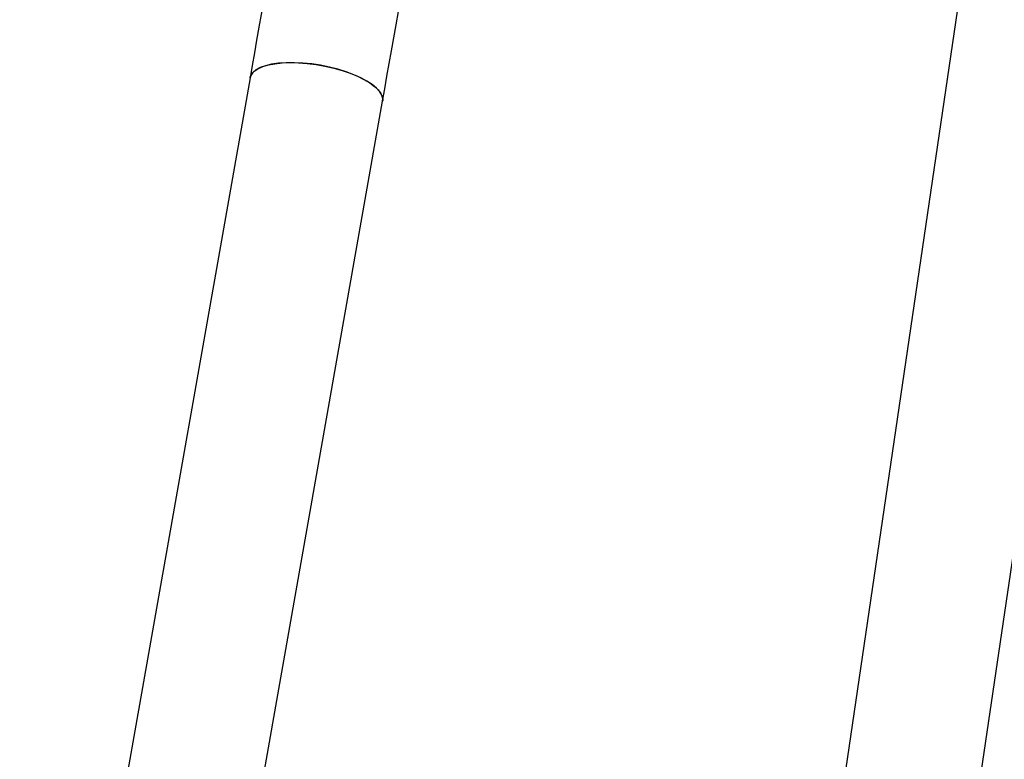
# Model space of a CAD drawing. Units: millimetres. Extents: x 151.44 to 159.79, y 128.53 to 135.28.
# Drawn here: x 153.36 to 153.65, y 132.04 to 132.25 of the extents above; entities that cross this region are included whole.
import ezdxf

# ---------------------------------------------------------------- set-up
doc = ezdxf.new("R2010")
doc.units = ezdxf.units.MM

# ---------------------------------------------------------------- blocks, each defined once
blk = doc.blocks.new('aa')
at = {"color": 7, "linetype": 'Continuous', "lineweight": 25}
for p, q in [((-50.6195, 66.21451), (-50.76162, 65.24702)), ((-50.68153, 65.51703), (-50.57992, 66.2087)), ((-50.83681, 66.14532), (-51.02315, 65.08852)), ((-50.98376, 65.08158), (-50.79742, 66.13837))]:
    blk.add_line(p, q, dxfattribs=at)
at = {"color": 7, "linetype": 'Continuous', "lineweight": 25, "flags": 128}
for points in [[(-50.83142, 66.17588), (-50.83211, 66.17197), (-50.8328, 66.16807), (-50.83349, 66.16418), (-50.83417, 66.16033), (-50.83484, 66.1565), (-50.83551, 66.15272), (-50.83616, 66.14899), (-50.83681, 66.14532)], [(-50.79742, 66.13837), (-50.79677, 66.14204), (-50.79612, 66.14577), (-50.79545, 66.14956), (-50.79478, 66.15338), (-50.7941, 66.15724), (-50.79341, 66.16112), (-50.79272, 66.16502), (-50.79203, 66.16893)], [(-50.83681, 66.14532), (-50.83676, 66.14555), (-50.83633, 66.14646), (-50.83555, 66.14729), (-50.83445, 66.14802), (-50.83304, 66.14864), (-50.83134, 66.14914), (-50.82939, 66.14951), (-50.82722, 66.14974), (-50.82487, 66.14983), (-50.82238, 66.14978), (-50.8198, 66.14959), (-50.81717, 66.14925), (-50.81454, 66.14879), (-50.81195, 66.1482), (-50.80946, 66.1475), (-50.8071, 66.1467), (-50.80492, 66.14581), (-50.80296, 66.14485), (-50.80126, 66.14384), (-50.79983, 66.14279), (-50.79872, 66.14172), (-50.79793, 66.14066), (-50.79749, 66.13962), (-50.79739, 66.13861), (-50.79742, 66.13837)], [(-50.81585, 66.14904), (-50.81848, 66.14944), (-50.8211, 66.1497), (-50.82364, 66.14982), (-50.82606, 66.1498), (-50.82833, 66.14964), (-50.83039, 66.14934), (-50.83222, 66.14891), (-50.83378, 66.14835), (-50.83504, 66.14767), (-50.83598, 66.14689), (-50.83659, 66.14602), (-50.83681, 66.14532)], [(-50.79742, 66.13837), (-50.79739, 66.13911), (-50.79766, 66.14013), (-50.79828, 66.14119), (-50.79924, 66.14226), (-50.80051, 66.14332), (-50.80208, 66.14435), (-50.80392, 66.14534), (-50.80599, 66.14626), (-50.80826, 66.14711), (-50.81069, 66.14787), (-50.81323, 66.14851), (-50.81585, 66.14904)]]:
    blk.add_lwpolyline(points, dxfattribs=at)

msp = doc.modelspace()

# ---------------------------------------------------------------- block references
msp.add_blockref('aa', (204.26057, 66.09239))

doc.saveas('drawing.dxf')
